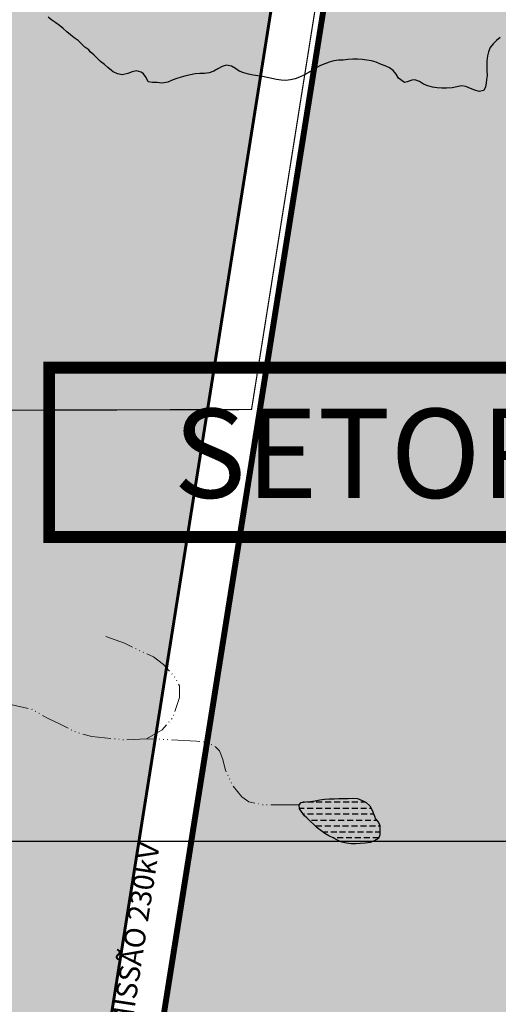
# Model space of a CAD drawing. Units: metres. Extents: x 499956 to 531001, y 9585461 to 9617241.
# Drawn here: x 513976 to 514781, y 9603225 to 9604883 of the extents above; entities that cross this region are included whole.
import ezdxf
from ezdxf.enums import TextEntityAlignment as Align

# ---------------------------------------------------------------- set-up
doc = ezdxf.new("R2010")
doc.units = ezdxf.units.M
doc.header["$MEASUREMENT"] = 0
for name, pattern in [('HIDDEN', [0.375, 0.25, -0.125]), ('Topografia - Base Geral$0$ACAD_ISO06W100', [37.5, 24, -3, 0.5, -3, 0.5, -3, 0.5, -3]), ('Topografia - Base Geral$0$TRACO_01', [100, 50, 50])]:
    doc.linetypes.add(name, pattern=pattern)
for name, color, linetype in [('Eixo Transportador', 170, 'Continuous'), ('HIDROGRAFIA', 140, 'Continuous'), ('Limite CSP', 7, 'Continuous'), ('Limite Energia Pecém', 7, 'Continuous'), ('Limite UTE-MPX', 7, 'Continuous'), ('MALHA-UTM', 8, 'Continuous'), ('setores', 1, 'Continuous'), ('ZPE Geral', 200, 'HIDDEN')]:
    doc.layers.add(name, color=color, linetype=linetype)
doc.layers.add('HIDRO_ORIGINAL', color=140, linetype='Continuous', lineweight=20)
doc.layers.add('TEXTO', color=7, linetype='Continuous', lineweight=15)
doc.layers.add('Limite Setor I', color=7, linetype='Continuous', true_color=0xfee6c3)
doc.styles.add('ARIAL', font='arial.ttf')

msp = doc.modelspace()

# ---------------------------------------------------------------- hatches: boundary and pattern name
at = {"layer": 'Limite Setor I'}
msp.add_hatch(color=256, dxfattribs=at).paths.add_polyline_path([(513299.712, 9605621.831), (513241.828, 9605553.349), (513010.609, 9604621.191), (512384.063, 9604710.307), (512297.211, 9604825.964), (511984.176, 9604914.432), (511616.115, 9603101.327), (511589.685, 9603028.374), (511553.135, 9602951.425), (511493.648, 9602830.017), (511376.577, 9602587.148), (511446.27, 9602602.555), (511550.77, 9602661.429), (511646.106, 9602719.212), (511730.99, 9602750.75), (511819.248, 9602771.975), (511969.329, 9602795.133), (512256.846, 9602832.371), (512318.339, 9602838.381), (512384.821, 9602842.128), (512460.578, 9602845.601), (512987.671, 9602786.826), (513606.336, 9602716.154), (513720.881, 9602699.133), (513795.228, 9602689.557), (513855.852, 9602682.348), (513914.161, 9602670.576), (513987.278, 9602646.139), (514037.756, 9602626.426), (514409.054, 9604963.851), (514549.344, 9605847.021), (513806.475, 9605842.376)])
h = msp.add_hatch(color=256, dxfattribs=at)
h.paths.add_polyline_path([(516316.852, 9604305.784), (516751.143, 9603943.312, 0.30200902), (516784.158, 9603939.702), (517030.289, 9604067.12, -0.34590664), (517139.541, 9604046.295), (517201.978, 9603974.587), (517902.4, 9604608.117), (517537.779, 9604909.199), (517439.776, 9604909.199), (516937.053, 9605299.27), (516014.993, 9605299.27), (516014.995, 9605248.173), (516052.669, 9604456.619, 0.28146698), (516070.244, 9604430.724), (516241.693, 9604352.971, -0.06753706)])
h.paths.add_polyline_path([(515992.737, 9604453.767), (515954.995, 9605246.744), (515954.993, 9605299.27), (515954.984, 9605817.514), (514632.748, 9605817.514), (514123.671, 9602612.728), (514275.496, 9602487.264), (514379.806, 9602372.742), (514463.993, 9602220.361), (514831.075, 9601457.326), (515188.722, 9601556.547), (515304.154, 9601255.391), (516480.601, 9601688.433), (516379.691, 9602276.501), (515944.796, 9602276.506), (515947.979, 9602831.99), (516458.578, 9602834.641), (516508.54, 9603122.214), (516564.245, 9603309.061), (516708.9, 9603518.027), (516684.885, 9603544.827), (516780.584, 9603631.769), (516800.395, 9603610.204), (517026.798, 9603815.235), (517009.241, 9603834.661), (517097.111, 9603915.438), (517115.017, 9603895.931), (517157.472, 9603934.331), (517094.29, 9604006.895, 0.34590664), (517057.873, 9604013.836), (516811.742, 9603886.419, -0.30200902), (516712.697, 9603897.248), (516278.406, 9604259.72, 0.06753706), (516216.912, 9604298.328), (516045.463, 9604376.08, -0.28146698)])

# ---------------------------------------------------------------- linework, layer by layer
at = {"layer": 'Eixo Transportador', "const_width": 2, "elevation": 0}
msp.add_lwpolyline([(518488.379, 9605168.457), (517138.975, 9605492.956, -0.04789754), (517030.511, 9605530.233), (516120.563, 9605943.988), (515871.083, 9605942.305), (514637.051, 9605933.981), (514365.904, 9604226.556), (513699.528, 9604224.734, 0.20467735), (513396.391, 9604094.237), (513129.194, 9603813.395)], format="xyb", dxfattribs=at)
at = {"layer": 'HIDRO_ORIGINAL', "linetype": 'Topografia - Base Geral$0$ACAD_ISO06W100', "ltscale": 2, "flags": 128}
for points in [[(514120.926, 9603844.236), (514152.171, 9603833.501), (514181.462, 9603818.863), (514200.99, 9603810.081), (514217.588, 9603797.395), (514237.116, 9603775.926), (514244.927, 9603761.288), (514244.927, 9603741.771), (514233.211, 9603707.616), (514215.636, 9603687.123), (514189.273, 9603672.485)], [(514446.254, 9603561.251), (514411.947, 9603561.167), (514385.585, 9603561.167), (514361.175, 9603566.046), (514349.458, 9603574.829), (514334.812, 9603592.394), (514322.051, 9603619.765), (514317.169, 9603639.282), (514312.287, 9603651.968), (514305.452, 9603658.799), (514290.806, 9603666.606), (514273.232, 9603668.558), (514189.273, 9603672.485), (514152.171, 9603670.534), (514097.482, 9603676.365), (514071.12, 9603683.196), (514041.828, 9603697.834), (514024.835, 9603705.747), (513995.543, 9603722.337), (513943.795, 9603734.047), (513907.669, 9603734.047), (513885.212, 9603729.168), (513870.566, 9603717.458), (513858.849, 9603699.892), (513839.322, 9603681.351), (513821.747, 9603676.472), (513800.266, 9603676.472), (513761.211, 9603678.423), (513722.155, 9603683.303), (513663.572, 9603688.182), (513614.321, 9603689.894), (513548.359, 9603688.182), (513507.351, 9603680.375), (513480.012, 9603670.617), (513442.625, 9603650.95), (513416.263, 9603611.916), (513377.207, 9603572.882), (513349.869, 9603558.244), (513328.388, 9603548.485), (513301.049, 9603543.606), (513283.981, 9603544.425), (513241.997, 9603549.304), (513200.989, 9603554.184), (513154.122, 9603554.184), (513132.642, 9603554.184), (513061.366, 9603551.256), (512983.255, 9603546.377), (512934.436, 9603541.498), (512890.498, 9603517.101), (512873.9, 9603502.463), (512867.065, 9603490.753), (512864.136, 9603471.236), (512861.207, 9603453.671), (512849.49, 9603440.009), (512829.963, 9603427.323), (512795.789, 9603407.806), (512732.324, 9603371.699), (512652.494, 9603314.765), (512645.164, 9603307.955), (512638.034, 9603300.945), (512630.634, 9603294.225), (512623.654, 9603287.055), (512616.674, 9603279.895), (512609.734, 9603272.705), (512602.504, 9603265.795), (512595.004, 9603259.175), (512587.424, 9603252.645), (512580.704, 9603245.255), (512574.034, 9603237.795), (512565.624, 9603232.385), (512557.614, 9603226.395), (512552.644, 9603218.865), (512551.074, 9603213.645), (512549.924, 9603209.895), (512547.204, 9603202.735), (512541.064, 9603194.835), (512534.404, 9603187.375), (512527.104, 9603180.545), (512520.164, 9603173.335), (512514.504, 9603165.095), (512507.704, 9603157.765), (512499.244, 9603152.435), (512492.604, 9603144.955), (512486.674, 9603136.905), (512480.414, 9603129.105), (512472.9, 9603119.996)]]:
    msp.add_lwpolyline(points, dxfattribs=at)
at = {"layer": 'HIDROGRAFIA'}
msp.add_lwpolyline([(514784.224, 9604852.895), (514777.914, 9604847.975), (514772.214, 9604842.365), (514767.564, 9604835.855), (514764.574, 9604828.435), (514762.714, 9604821.675), (514761.694, 9604812.765), (514761.594, 9604805.015), (514761.864, 9604797.025), (514762.364, 9604789.035), (514761.344, 9604781.935), (514760.734, 9604776.135), (514759.614, 9604769.885), (514756.904, 9604763.805), (514749.134, 9604761.875), (514741.404, 9604763.915), (514734.054, 9604767.095), (514726.684, 9604770.195), (514719.124, 9604771.305), (514711.294, 9604769.675), (514703.454, 9604768.085), (514694.054, 9604767.585), (514686.054, 9604767.515), (514678.064, 9604767.915), (514670.224, 9604769.485), (514662.514, 9604771.625), (514655.054, 9604774.505), (514648.274, 9604778.765), (514640.794, 9604781.595), (514635.494, 9604780.945), (514627.954, 9604778.275), (514623.074, 9604777.065), (514613.274, 9604784.155), (514609.304, 9604791.105), (514604.274, 9604797.325), (514597.784, 9604802.005), (514590.494, 9604805.295), (514582.944, 9604807.935), (514575.604, 9604811.135), (514568.034, 9604813.715), (514560.114, 9604814.835), (514552.174, 9604815.815), (514544.194, 9604816.415), (514536.194, 9604816.315), (514528.204, 9604815.895), (514520.264, 9604814.935), (514512.284, 9604814.385), (514504.364, 9604813.275), (514496.614, 9604811.265), (514489.044, 9604808.685), (514481.674, 9604805.585), (514474.564, 9604801.925), (514467.954, 9604797.415), (514461.034, 9604793.395), (514454.144, 9604789.325), (514446.844, 9604786.045), (514439.384, 9604783.155), (514431.594, 9604781.345), (514423.624, 9604780.675), (514415.634, 9604781.135), (514407.724, 9604782.295), (514399.884, 9604783.915), (514392.054, 9604785.545), (514384.184, 9604787.005), (514376.314, 9604788.415), (514368.404, 9604789.595), (514360.524, 9604791.005), (514352.914, 9604793.475), (514345.364, 9604796.115), (514338.844, 9604800.745), (514331.934, 9604804.775), (514324.044, 9604806.125), (514316.404, 9604803.745), (514309.164, 9604800.345), (514302.214, 9604796.385), (514294.844, 9604793.285), (514286.894, 9604792.315), (514278.904, 9604792.015), (514270.914, 9604791.585), (514263.034, 9604790.235), (514255.234, 9604788.435), (514247.634, 9604785.945), (514239.984, 9604783.595), (514232.344, 9604781.245), (514225.084, 9604777.865), (514215.074, 9604776.185), (514207.124, 9604777.085), (514199.134, 9604776.815), (514191.894, 9604778.015), (514188.784, 9604785.385), (514183.994, 9604791.785), (514180.244, 9604794.225), (514172.574, 9604796.485), (514165.174, 9604794.785), (514157.614, 9604792.175), (514148.404, 9604789.875), (514140.594, 9604791.635), (514133.294, 9604794.905), (514130.484, 9604797.335), (514124.074, 9604802.135), (514118.254, 9604807.625), (514112.024, 9604812.635), (514106.114, 9604818.025), (514100.354, 9604823.575), (514094.264, 9604828.765), (514091.984, 9604831.885), (514085.504, 9604836.575), (514079.814, 9604842.195), (514073.994, 9604847.685), (514067.614, 9604852.505), (514061.244, 9604857.355), (514055.074, 9604862.455), (514049.214, 9604867.895), (514043.014, 9604872.955), (514036.374, 9604877.415), (514029.804, 9604881.985), (514023.474, 9604886.865)], dxfattribs=at)
msp.add_lwpolyline([(514784.224, 9604852.895), (514777.914, 9604847.975), (514772.214, 9604842.365), (514767.564, 9604835.855), (514764.574, 9604828.435), (514762.714, 9604821.675), (514761.694, 9604812.765), (514761.594, 9604805.015), (514761.864, 9604797.025), (514762.364, 9604789.035), (514761.344, 9604781.935), (514760.734, 9604776.135), (514759.614, 9604769.885), (514756.904, 9604763.805), (514749.134, 9604761.875), (514741.404, 9604763.915), (514734.054, 9604767.095), (514726.684, 9604770.195), (514719.124, 9604771.305), (514711.294, 9604769.675), (514703.454, 9604768.085), (514694.054, 9604767.585), (514686.054, 9604767.515), (514678.064, 9604767.915), (514670.224, 9604769.485), (514662.514, 9604771.625), (514655.054, 9604774.505), (514648.274, 9604778.765), (514640.794, 9604781.595), (514635.494, 9604780.945), (514627.954, 9604778.275), (514623.074, 9604777.065), (514613.274, 9604784.155), (514609.304, 9604791.105), (514604.274, 9604797.325), (514597.784, 9604802.005), (514590.494, 9604805.295), (514582.944, 9604807.935), (514575.604, 9604811.135), (514568.034, 9604813.715), (514560.114, 9604814.835), (514552.174, 9604815.815), (514544.194, 9604816.415), (514536.194, 9604816.315), (514528.204, 9604815.895), (514520.264, 9604814.935), (514512.284, 9604814.385), (514504.364, 9604813.275), (514496.614, 9604811.265), (514489.044, 9604808.685), (514481.674, 9604805.585), (514474.564, 9604801.925), (514467.954, 9604797.415), (514461.034, 9604793.395), (514454.144, 9604789.325), (514446.844, 9604786.045), (514439.384, 9604783.155), (514431.594, 9604781.345), (514423.624, 9604780.675), (514415.634, 9604781.135), (514407.724, 9604782.295), (514399.884, 9604783.915), (514392.054, 9604785.545), (514384.184, 9604787.005), (514376.314, 9604788.415), (514368.404, 9604789.595), (514360.524, 9604791.005), (514352.914, 9604793.475), (514345.364, 9604796.115), (514338.844, 9604800.745), (514331.934, 9604804.775), (514324.044, 9604806.125), (514316.404, 9604803.745), (514309.164, 9604800.345), (514302.214, 9604796.385), (514294.844, 9604793.285), (514286.894, 9604792.315), (514278.904, 9604792.015), (514270.914, 9604791.585), (514263.034, 9604790.235), (514255.234, 9604788.435), (514247.634, 9604785.945), (514239.984, 9604783.595), (514232.344, 9604781.245), (514225.084, 9604777.865), (514215.074, 9604776.185), (514207.124, 9604777.085), (514199.134, 9604776.815), (514191.894, 9604778.015), (514188.784, 9604785.385), (514183.994, 9604791.785), (514180.244, 9604794.225), (514172.574, 9604796.485), (514165.174, 9604794.785), (514157.614, 9604792.175), (514148.404, 9604789.875), (514140.594, 9604791.635), (514133.294, 9604794.905), (514130.484, 9604797.335), (514124.074, 9604802.135), (514118.254, 9604807.625), (514112.024, 9604812.635), (514106.114, 9604818.025), (514100.354, 9604823.575), (514094.264, 9604828.765), (514091.984, 9604831.885), (514085.504, 9604836.575), (514079.814, 9604842.195), (514073.994, 9604847.685), (514067.614, 9604852.505), (514061.244, 9604857.355), (514055.074, 9604862.455), (514049.214, 9604867.895), (514043.014, 9604872.955), (514036.374, 9604877.415), (514029.804, 9604881.985), (514023.474, 9604886.865)], dxfattribs=at)
at = {"layer": 'HIDROGRAFIA', "elevation": 22.472}
msp.add_lwpolyline([(514455.274, 9603542.595), (514446.614, 9603554.265), (514446.254, 9603561.251), (514449.164, 9603565.085), (514457.104, 9603566.105), (514465.064, 9603566.825), (514473.004, 9603567.835), (514480.864, 9603569.305), (514488.784, 9603570.445), (514496.764, 9603571.085), (514504.754, 9603571.505), (514512.744, 9603571.855), (514520.744, 9603571.775), (514528.414, 9603571.965), (514536.414, 9603572.235), (514544.384, 9603571.575), (514551.804, 9603568.565), (514558.874, 9603564.835), (514564.694, 9603559.345), (514568.694, 9603552.415), (514571.494, 9603544.925), (514574.364, 9603537.455), (514579.294, 9603531.155), (514581.584, 9603526.495), (514581.864, 9603518.505), (514581.724, 9603510.505), (514579.644, 9603504.675), (514572.654, 9603500.765), (514565.234, 9603497.775), (514557.324, 9603496.595), (514549.364, 9603495.805), (514541.374, 9603495.505), (514533.374, 9603495.775), (514525.434, 9603496.725), (514517.594, 9603498.355), (514510.324, 9603501.675), (514503.304, 9603505.525), (514496.044, 9603508.865), (514489.194, 9603513.005), (514482.754, 9603517.755), (514476.434, 9603522.655), (514470.544, 9603528.065), (514464.834, 9603533.675), (514458.884, 9603539.015)], close=True, dxfattribs=at)
msp.add_lwpolyline([(514455.274, 9603542.595), (514446.614, 9603554.265), (514446.254, 9603561.251), (514449.164, 9603565.085), (514457.104, 9603566.105), (514465.064, 9603566.825), (514473.004, 9603567.835), (514480.864, 9603569.305), (514488.784, 9603570.445), (514496.764, 9603571.085), (514504.754, 9603571.505), (514512.744, 9603571.855), (514520.744, 9603571.775), (514528.414, 9603571.965), (514536.414, 9603572.235), (514544.384, 9603571.575), (514551.804, 9603568.565), (514558.874, 9603564.835), (514564.694, 9603559.345), (514568.694, 9603552.415), (514571.494, 9603544.925), (514574.364, 9603537.455), (514579.294, 9603531.155), (514581.584, 9603526.495), (514581.864, 9603518.505), (514581.724, 9603510.505), (514579.644, 9603504.675), (514572.654, 9603500.765), (514565.234, 9603497.775), (514557.324, 9603496.595), (514549.364, 9603495.805), (514541.374, 9603495.505), (514533.374, 9603495.775), (514525.434, 9603496.725), (514517.594, 9603498.355), (514510.324, 9603501.675), (514503.304, 9603505.525), (514496.044, 9603508.865), (514489.194, 9603513.005), (514482.754, 9603517.755), (514476.434, 9603522.655), (514470.544, 9603528.065), (514464.834, 9603533.675), (514458.884, 9603539.015)], close=True, dxfattribs=at)
at = {"layer": 'HIDROGRAFIA', "linetype": 'Topografia - Base Geral$0$TRACO_01', "elevation": 22.472, "flags": 128}
for points in [[(514454.934, 9603565.505), (514452.444, 9603565.505)], [(514454.934, 9603565.505), (514452.444, 9603565.505)], [(514469.934, 9603565.505), (514459.934, 9603565.505)], [(514469.934, 9603565.505), (514459.934, 9603565.505)], [(514484.934, 9603565.505), (514474.934, 9603565.505)], [(514484.934, 9603565.505), (514474.934, 9603565.505)], [(514499.934, 9603565.505), (514489.934, 9603565.505)], [(514499.934, 9603565.505), (514489.934, 9603565.505)], [(514514.934, 9603565.505), (514504.934, 9603565.505)], [(514514.934, 9603565.505), (514504.934, 9603565.505)], [(514529.934, 9603565.505), (514519.934, 9603565.505)], [(514529.934, 9603565.505), (514519.934, 9603565.505)], [(514544.934, 9603565.505), (514534.934, 9603565.505)], [(514544.934, 9603565.505), (514534.934, 9603565.505)], [(514557.594, 9603565.505), (514549.934, 9603565.505)], [(514557.594, 9603565.505), (514549.934, 9603565.505)], [(514446.754, 9603555.505), (514454.574, 9603555.505)], [(514446.754, 9603555.505), (514454.574, 9603555.505)], [(514455.284, 9603545.505), (514453.114, 9603545.505)], [(514455.284, 9603545.505), (514453.114, 9603545.505)], [(514459.574, 9603555.505), (514469.574, 9603555.505)], [(514459.574, 9603555.505), (514469.574, 9603555.505)], [(514470.284, 9603545.505), (514460.284, 9603545.505)], [(514470.284, 9603545.505), (514460.284, 9603545.505)], [(514474.574, 9603555.505), (514484.574, 9603555.505)], [(514474.574, 9603555.505), (514484.574, 9603555.505)], [(514485.284, 9603545.505), (514475.284, 9603545.505)], [(514485.284, 9603545.505), (514475.284, 9603545.505)], [(514489.574, 9603555.505), (514499.574, 9603555.505)], [(514489.574, 9603555.505), (514499.574, 9603555.505)], [(514500.284, 9603545.505), (514490.284, 9603545.505)], [(514500.284, 9603545.505), (514490.284, 9603545.505)], [(514504.574, 9603555.505), (514514.574, 9603555.505)], [(514504.574, 9603555.505), (514514.574, 9603555.505)], [(514515.284, 9603545.505), (514505.284, 9603545.505)], [(514515.284, 9603545.505), (514505.284, 9603545.505)], [(514519.574, 9603555.505), (514529.574, 9603555.505)], [(514519.574, 9603555.505), (514529.574, 9603555.505)], [(514530.284, 9603545.505), (514520.284, 9603545.505)], [(514530.284, 9603545.505), (514520.284, 9603545.505)], [(514534.574, 9603555.505), (514544.574, 9603555.505)], [(514534.574, 9603555.505), (514544.574, 9603555.505)], [(514545.284, 9603545.505), (514535.284, 9603545.505)], [(514545.284, 9603545.505), (514535.284, 9603545.505)], [(514549.574, 9603555.505), (514559.574, 9603555.505)], [(514549.574, 9603555.505), (514559.574, 9603555.505)], [(514560.284, 9603545.505), (514550.284, 9603545.505)], [(514560.284, 9603545.505), (514550.284, 9603545.505)], [(514564.574, 9603555.505), (514566.914, 9603555.505)], [(514564.574, 9603555.505), (514566.914, 9603555.505)], [(514571.274, 9603545.505), (514565.284, 9603545.505)], [(514571.274, 9603545.505), (514565.284, 9603545.505)], [(514466.874, 9603535.505), (514476.874, 9603535.505)], [(514466.874, 9603535.505), (514476.874, 9603535.505)], [(514481.874, 9603535.505), (514491.874, 9603535.505)], [(514481.874, 9603535.505), (514491.874, 9603535.505)], [(514496.874, 9603535.505), (514506.874, 9603535.505)], [(514496.874, 9603535.505), (514506.874, 9603535.505)], [(514511.874, 9603535.505), (514521.874, 9603535.505)], [(514511.874, 9603535.505), (514521.874, 9603535.505)], [(514526.874, 9603535.505), (514536.874, 9603535.505)], [(514526.874, 9603535.505), (514536.874, 9603535.505)], [(514541.874, 9603535.505), (514551.874, 9603535.505)], [(514541.874, 9603535.505), (514551.874, 9603535.505)], [(514556.874, 9603535.505), (514566.874, 9603535.505)], [(514556.874, 9603535.505), (514566.874, 9603535.505)], [(514571.874, 9603535.505), (514575.884, 9603535.505)], [(514571.874, 9603535.505), (514575.884, 9603535.505)], [(514484.234, 9603525.505), (514474.234, 9603525.505)], [(514484.234, 9603525.505), (514474.234, 9603525.505)], [(514485.804, 9603515.505), (514494.194, 9603515.505)], [(514485.804, 9603515.505), (514494.194, 9603515.505)], [(514499.234, 9603525.505), (514489.234, 9603525.505)], [(514499.234, 9603525.505), (514489.234, 9603525.505)], [(514499.194, 9603515.505), (514509.194, 9603515.505)], [(514499.194, 9603515.505), (514509.194, 9603515.505)], [(514514.234, 9603525.505), (514504.234, 9603525.505)], [(514514.234, 9603525.505), (514504.234, 9603525.505)], [(514514.194, 9603515.505), (514524.194, 9603515.505)], [(514514.194, 9603515.505), (514524.194, 9603515.505)], [(514529.234, 9603525.505), (514519.234, 9603525.505)], [(514529.234, 9603525.505), (514519.234, 9603525.505)], [(514529.194, 9603515.505), (514539.194, 9603515.505)], [(514529.194, 9603515.505), (514539.194, 9603515.505)], [(514544.234, 9603525.505), (514534.234, 9603525.505)], [(514544.234, 9603525.505), (514534.234, 9603525.505)], [(514544.194, 9603515.505), (514554.194, 9603515.505)], [(514544.194, 9603515.505), (514554.194, 9603515.505)], [(514559.234, 9603525.505), (514549.234, 9603525.505)], [(514559.234, 9603525.505), (514549.234, 9603525.505)], [(514559.194, 9603515.505), (514569.194, 9603515.505)], [(514559.194, 9603515.505), (514569.194, 9603515.505)], [(514574.234, 9603525.505), (514564.234, 9603525.505)], [(514574.234, 9603525.505), (514564.234, 9603525.505)], [(514574.194, 9603515.505), (514581.814, 9603515.505)], [(514574.194, 9603515.505), (514581.814, 9603515.505)], [(514581.624, 9603525.505), (514579.234, 9603525.505)], [(514581.624, 9603525.505), (514579.234, 9603525.505)], [(514504.934, 9603505.505), (514503.334, 9603505.505)], [(514504.934, 9603505.505), (514503.334, 9603505.505)], [(514519.934, 9603505.505), (514509.934, 9603505.505)], [(514519.934, 9603505.505), (514509.934, 9603505.505)], [(514534.934, 9603505.505), (514524.934, 9603505.505)], [(514534.934, 9603505.505), (514524.934, 9603505.505)], [(514549.934, 9603505.505), (514539.934, 9603505.505)], [(514549.934, 9603505.505), (514539.934, 9603505.505)], [(514564.934, 9603505.505), (514554.934, 9603505.505)], [(514564.934, 9603505.505), (514554.934, 9603505.505)], [(514579.934, 9603505.505), (514569.934, 9603505.505)], [(514579.934, 9603505.505), (514569.934, 9603505.505)]]:
    msp.add_lwpolyline(points, dxfattribs=at)
at = {"layer": 'Limite CSP', "ltscale": 100, "const_width": 5}
msp.add_lwpolyline([(514632.748, 9605817.514), (514123.671, 9602612.728), (514275.496, 9602487.264), (514379.806, 9602372.742), (514463.993, 9602220.361), (514831.075, 9601457.326)], dxfattribs=at)
at = {"layer": 'Limite Energia Pecém', "const_width": 5}
msp.add_lwpolyline([(514409.054, 9604963.851), (514411.405, 9604978.652), (513273.203, 9605046.357), (513118.356, 9605055.573), (513104.619, 9605000.191), (513267.129, 9604961.672), (513197.675, 9603993.27), (512932.507, 9603873.54), (512679.401, 9603874.928), (512460.578, 9602845.601), (512987.671, 9602786.826), (513606.336, 9602716.154), (513720.881, 9602699.133), (513795.228, 9602689.557), (513855.852, 9602682.348), (513914.161, 9602670.576), (513987.278, 9602646.139), (514037.756, 9602626.426)], close=True, dxfattribs=at)
at = {"layer": 'Limite UTE-MPX', "const_width": 2}
msp.add_lwpolyline([(514037.756, 9602626.426), (514409.054, 9604963.851)], dxfattribs=at)
at = {"layer": 'Limite UTE-MPX', "color": 7, "const_width": 1}
msp.add_lwpolyline([(514037.756, 9602626.426), (514409.054, 9604963.851)], dxfattribs=at)
at = {"layer": 'MALHA-UTM'}
msp.add_line((501000, 9603500), (531000, 9603500), dxfattribs=at)
at = {"layer": 'setores', "const_width": 20}
msp.add_lwpolyline([(514025.381, 9604297.046), (515197.895, 9604297.046), (515197.895, 9604011.969), (514025.381, 9604011.969)], close=True, dxfattribs=at)
at = {"layer": 'ZPE Geral', "ltscale": 100, "const_width": 10, "flags": 128}
msp.add_lwpolyline([(513378.266, 9591571.379), (511684.992, 9592158.462), (511208.203, 9592360.477), (510639.865, 9592435.665), (509814.561, 9592661.505), (510039.962, 9593406.975), (510106.197, 9593578.76), (510141.357, 9593890.541), (510131.271, 9594222.918), (510176.672, 9594501.854), (510158.948, 9594697.705), (510295.9, 9595644.584), (510199.985, 9596180.928), (510193.083, 9596290.451), (510238.777, 9596431.583), (510393.89, 9596689.617), (510486.609, 9596926.25), (510610.27, 9597452.707), (510671.402, 9598031.255), (510932.109, 9598591.415), (510974.726, 9598788.645), (511577.236, 9598788.645), (512128.491, 9599439.752), (513248.248, 9599439.752), (513248.248, 9598942.451), (513623.064, 9598942.451), (514157.466, 9599856.228), (514514.3, 9599855.657), (514747.046, 9600350.379), (514966.864, 9601193.791), (514919.642, 9601273.809), (514672.452, 9601790.283), (514463.971, 9602220.361), (514379.785, 9602372.742), (514275.474, 9602487.264), (514123.649, 9602612.728), (514637.566, 9605847.982), (516105.345, 9605858.217), (516291.73, 9605794.54), (516510.827, 9605715.958), (516779.167, 9605584.949), (517071.935, 9605420.91), (517531.424, 9605409.63), (517769.203, 9605350.687), (517943.72, 9605307.468), (518118.236, 9605264.25), (518328.111, 9605153.433), (518441.949, 9605096.158), (517114.995, 9603895.931), (517097.089, 9603915.438), (517009.22, 9603834.661), (517026.777, 9603815.235), (516800.374, 9603610.204), (516780.562, 9603631.769), (516684.863, 9603544.827), (516708.879, 9603518.026), (516564.223, 9603309.061), (516508.518, 9603122.214), (516458.556, 9602834.641), (515947.958, 9602831.99), (515944.774, 9602276.506), (516379.67, 9602276.5), (516479.142, 9601697.019), (516597.552, 9600989.807), (516662.488, 9600638.074), (516672.982, 9600514.918), (516679.019, 9600390.57), (516508.418, 9600029.376), (515038.744, 9601104.772), (514874.26, 9600098.848), (514900.795, 9600012.881), (514898.253, 9599914.348), (514531.206, 9597748.305), (514547.256, 9597505.473), (514674.699, 9593988.068)], close=True, dxfattribs=at)

# ---------------------------------------------------------------- texts
at = {"layer": 'setores', "style": 'ARIAL'}
msp.add_text('SETOR I', height=150, dxfattribs=at).set_placement((514610.864, 9604031.038), align=Align.BOTTOM_CENTER)
at = {"layer": 'TEXTO', "style": 'ARIAL'}
msp.add_text('FAIXA LINHAS DE TRANSMISSÃO 230kV', height=35, rotation=81.282017, dxfattribs=at).set_placement((514082.142, 9602649.81))

doc.saveas('drawing.dxf')
